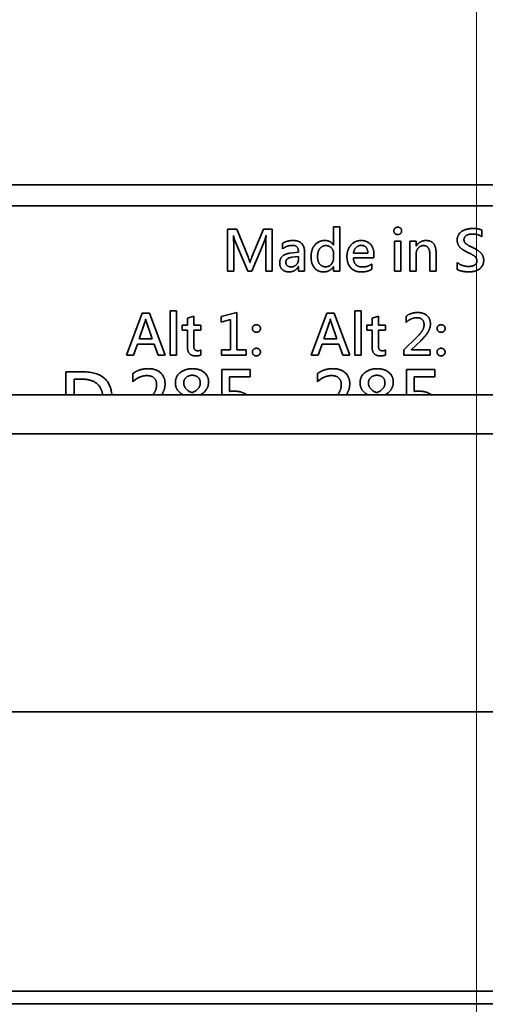
# Model space of a CAD drawing. Units: millimetres. Extents: x 31 to 2069, y 31 to 1460.
# Drawn here: x 638 to 660, y 1070 to 1117 of the extents above; entities that cross this region are included whole.
import ezdxf

# ---------------------------------------------------------------- set-up
doc = ezdxf.new("R2010")
doc.units = ezdxf.units.MM
doc.header["$LTSCALE"] = 5
for name, color, linetype, lineweight in [('Center Mark(ISO)', 7, 'Continuous', 18), ('Dimensions(ISO)', 7, 'Continuous', 18), ('Overlay(ISO)', 7, 'Continuous', 35), ('Visible Edges(ISO)', 7, 'Continuous', 35), ('Visible Tangent Edges(ISO)', 7, 'Continuous', 35)]:
    doc.layers.add(name, color=color, linetype=linetype, lineweight=lineweight)
doc.styles.add('VBG-RF-ISO', font='arial.ttf')
doc.dimstyles.new('VBG-RF-ISO', dxfattribs={"dimscale": 5, "dimtxt": 3.5, "dimasz": 4, "dimexe": 2, "dimexo": 1, "dimgap": 0.4, "dimtad": 1, "dimtoh": 1, "dimrnd": 1e-08, "dimtxsty": 'VBG-RF-ISO', "dimblk": 'Filled-1', "dimcen": 0.09, "dimdle": 12, "dimclrd": 7, "dimclre": 7, "dimclrt": 256, "dimazin": 2, "dimtfac": 1, "dimtmove": 0, "dimatfit": 3, "dimldrblk": 'Filled-1', "dimfxl": 1, "dimtolj": 1, "dimlwd": 15, "dimlwe": 15, "dimarcsym": 0})

# ---------------------------------------------------------------- blocks, each defined once
blk = doc.blocks.new('Filled-1')
at = {"color": 0}
for p, q in [((0, 0), (-1, 0.15625)), ((-1, 0.15625), (-1, -0.15625)), ((-1, 0), (0, 0)), ((-1, -0.15625), (0, 0))]:
    blk.add_line(p, q, dxfattribs=at)
at = {"color": 0, "flags": 128}
blk.add_lwpolyline([(-1, -0.15625), (0, 0), (-1, 0.15625), (-1, -0.15625)], dxfattribs=at)
at = {"color": 0}
blk.add_solid([(-1, -0.15625), (0, 0), (-1, 0.15625), (-1, -0.15625)], dxfattribs=at)
blk = doc.blocks.new('*D18')
at = {"layer": 'Defpoints', "color": 0, "linetype": 'Continuous', "transparency": 16777216}
for p in [(659.38, 1192.863), (464.38, 966.075), (659.38, 878.041)]:
    blk.add_point(p, dxfattribs=at)
at = {"layer": 'Dimensions(ISO)', "color": 7, "linetype": 'Continuous', "lineweight": 15, "transparency": 16777216}
for p, q in [((464.38, 961.075), (464.38, 868.041)), ((484.38, 878.041), (639.38, 878.041))]:
    blk.add_line(p, q, dxfattribs=at)
at = {"layer": 'Dimensions(ISO)', "color": 7, "linetype": 'Continuous', "lineweight": 15, "transparency": 16777216, "xscale": 20, "yscale": 20, "zscale": 20, "rotation": 180}
blk.add_blockref('Filled-1', (464.38, 878.041), dxfattribs=at)
at = {"layer": 'Dimensions(ISO)', "color": 7, "linetype": 'Continuous', "lineweight": 15, "transparency": 16777216, "xscale": 20, "yscale": 20, "zscale": 20}
blk.add_blockref('Filled-1', (659.38, 878.041), dxfattribs=at)
at = {"layer": 'Dimensions(ISO)', "linetype": 'Continuous', "lineweight": 18, "transparency": 16777216, "insert": (543.305, 897.911), "char_height": 17.5, "attachment_point": 1, "style": 'VBG-RF-ISO'}
blk.add_mtext('\\A1;195', dxfattribs=at)
blk = doc.blocks.new('*D26')
at = {"layer": 'Defpoints', "color": 0, "linetype": 'Continuous', "transparency": 16777216}
for p in [(596.88, 1308.957), (970.323, 1308.957), (816.611, 1033.863)]:
    blk.add_point(p, dxfattribs=at)
at = {"layer": 'Dimensions(ISO)', "color": 7, "linetype": 'Continuous', "lineweight": 15, "transparency": 16777216}
for p, q in [((601.88, 1308.957), (980.323, 1308.957)), ((970.323, 1053.863), (970.323, 1288.957)), ((821.611, 1033.863), (980.323, 1033.863))]:
    blk.add_line(p, q, dxfattribs=at)
at = {"layer": 'Dimensions(ISO)', "color": 7, "linetype": 'Continuous', "lineweight": 15, "transparency": 16777216, "xscale": 20, "yscale": 20, "zscale": 20}
for p, rotation in [((970.323, 1308.957), 90), ((970.323, 1033.863), 270)]:
    blk.add_blockref('Filled-1', p, dxfattribs=dict(at, rotation=rotation))
at = {"layer": 'Dimensions(ISO)', "linetype": 'Continuous', "lineweight": 18, "transparency": 16777216, "insert": (950.453, 1151.863), "char_height": 17.5, "attachment_point": 1, "rotation": 90, "style": 'VBG-RF-ISO'}
blk.add_mtext('\\A1;275', dxfattribs=at)
blk = doc.blocks.new('*D31')
at = {"layer": 'Defpoints', "color": 0, "linetype": 'Continuous', "transparency": 16777216}
for p in [(1141.881, 1090.26), (705.411, 1050.617), (659.38, 1033.863), (816.611, 1033.863)]:
    blk.add_point(p, dxfattribs=at)
at = {"layer": 'Dimensions(ISO)', "color": 7, "linetype": 'Continuous', "lineweight": 15, "transparency": 16777216}
for p, q in [((710.11, 1052.327), (1125.267, 1203.432)), ((821.611, 1033.863), (1155.166, 1033.863))]:
    blk.add_line(p, q, dxfattribs=at)
for start, end in [(22.35905, 24.71811), (0, 20), (355.28189, 357.64095)]:
    blk.add_arc((659.38, 1033.863), 485.787, start, end, dxfattribs=at)
at = {"layer": 'Dimensions(ISO)', "color": 7, "linetype": 'Continuous', "lineweight": 15, "transparency": 16777216, "xscale": 20, "yscale": 20, "zscale": 20}
for p, rotation in [((1115.87, 1200.012), 291.1795268642399), ((1145.166, 1033.863), 88.82047313576014)]:
    blk.add_blockref('Filled-1', p, dxfattribs=dict(at, rotation=rotation))
at = {"layer": 'Dimensions(ISO)', "linetype": 'Continuous', "lineweight": 18, "transparency": 16777216, "insert": (1131.933, 1269.533), "char_height": 17.5, "attachment_point": 2, "rotation": 296.5062, "style": 'VBG-RF-ISO'}
blk.add_mtext('\\A1;\\fArial|b0|i0;\\H12.4275;Drawbar eye angle\\P\\fArial|b0|i0;\\H17.5000;MAX ±20°', dxfattribs=at)

msp = doc.modelspace()

# ---------------------------------------------------------------- linework, layer by layer
at = {"layer": 'Center Mark(ISO)', "linetype": 'Continuous'}
msp.add_line((659.38, 1303.123), (659.38, 880.774), dxfattribs=at)
at = {"layer": 'Overlay(ISO)'}
for p, q in [((607.399, 1108.863), (668.149, 1108.863)), ((604.38, 1107.863), (668.38, 1107.863)), ((647.526, 1104.75), (647.526, 1106.75)), ((647.526, 1106.75), (647.959, 1106.75)), ((647.959, 1106.75), (648.5, 1105.43)), ((648.683, 1105.433), (649.233, 1106.75)), ((649.233, 1106.75), (649.648, 1106.75)), ((649.648, 1106.75), (649.648, 1104.75)), ((652.575, 1105.991), (652.575, 1106.863)), ((652.575, 1106.863), (652.877, 1106.863)), ((652.877, 1106.863), (652.877, 1104.75)), ((659.643, 1106.709), (659.643, 1106.391)), ((647.81, 1106.443), (647.801, 1106.443)), ((647.815, 1106.007), (647.815, 1104.75)), ((648.481, 1104.75), (647.87, 1106.213)), ((649.291, 1106.225), (648.683, 1104.75)), ((649.341, 1104.75), (649.341, 1106.041)), ((649.36, 1106.443), (649.351, 1106.443)), ((650.148, 1105.814), (650.148, 1106.082)), ((652.568, 1105.991), (652.575, 1105.991)), ((655.475, 1104.75), (655.475, 1106.178)), ((655.475, 1106.178), (655.779, 1106.178)), ((655.779, 1106.178), (655.779, 1104.75)), ((656.206, 1104.75), (656.206, 1106.178)), ((656.206, 1106.178), (656.51, 1106.178)), ((656.51, 1106.178), (656.51, 1105.945)), ((650.486, 1105.607), (650.902, 1105.663)), ((651.193, 1105.653), (651.193, 1104.75)), ((652.577, 1105.413), (652.577, 1105.586)), ((653.52, 1105.603), (654.206, 1105.603)), ((654.5, 1105.526), (654.5, 1105.382)), ((656.51, 1105.945), (656.515, 1105.945)), ((656.51, 1105.564), (656.51, 1104.75)), ((657.157, 1104.75), (657.157, 1105.557)), ((657.459, 1105.622), (657.459, 1104.75)), ((648.584, 1105.172), (648.593, 1105.172)), ((650.902, 1105.455), (650.586, 1105.414)), ((650.902, 1105.33), (650.902, 1105.455)), ((654.5, 1105.382), (653.52, 1105.382)), ((654.392, 1105.091), (654.392, 1104.841)), ((658.465, 1104.831), (658.465, 1105.164)), ((647.815, 1104.75), (647.526, 1104.75)), ((648.683, 1104.75), (648.481, 1104.75)), ((649.648, 1104.75), (649.341, 1104.75)), ((650.9, 1104.966), (650.893, 1104.966)), ((650.9, 1104.75), (650.9, 1104.966)), ((651.193, 1104.75), (650.9, 1104.75)), ((652.575, 1104.976), (652.568, 1104.976)), ((652.575, 1104.75), (652.575, 1104.976)), ((652.877, 1104.75), (652.575, 1104.75)), ((655.779, 1104.75), (655.475, 1104.75)), ((656.51, 1104.75), (656.206, 1104.75)), ((657.459, 1104.75), (657.157, 1104.75)), ((642.704, 1100.75), (643.457, 1102.75)), ((643.457, 1102.75), (643.802, 1102.75)), ((643.802, 1102.75), (644.551, 1100.75)), ((644.791, 1100.75), (644.791, 1102.863)), ((644.791, 1102.863), (645.095, 1102.863)), ((645.095, 1102.863), (645.095, 1100.75)), ((647.219, 1102.592), (647.971, 1102.789)), ((647.971, 1102.789), (647.971, 1101.002)), ((651.504, 1100.75), (652.257, 1102.75)), ((652.257, 1102.75), (652.602, 1102.75)), ((652.602, 1102.75), (653.351, 1100.75)), ((653.591, 1100.75), (653.591, 1102.863)), ((653.591, 1102.863), (653.895, 1102.863)), ((653.895, 1102.863), (653.895, 1100.75)), ((643.586, 1102.319), (643.308, 1101.528)), ((643.627, 1102.467), (643.619, 1102.467)), ((643.936, 1101.528), (643.658, 1102.316)), ((645.607, 1102.511), (645.909, 1102.604)), ((645.607, 1102.178), (645.607, 1102.511)), ((645.909, 1102.604), (645.909, 1102.178)), ((647.219, 1102.326), (647.219, 1102.592)), ((647.667, 1102.448), (647.219, 1102.326)), ((647.667, 1101.002), (647.667, 1102.448)), ((652.386, 1102.319), (652.108, 1101.528)), ((652.427, 1102.467), (652.419, 1102.467)), ((652.736, 1101.528), (652.458, 1102.316)), ((654.407, 1102.511), (654.709, 1102.604)), ((654.407, 1102.178), (654.407, 1102.511)), ((654.709, 1102.604), (654.709, 1102.178)), ((656.029, 1102.314), (656.029, 1102.606)), ((645.366, 1101.938), (645.366, 1102.178)), ((645.366, 1102.178), (645.607, 1102.178)), ((645.607, 1101.938), (645.366, 1101.938)), ((645.607, 1101.158), (645.607, 1101.938)), ((645.909, 1102.178), (646.256, 1102.178)), ((646.256, 1101.938), (645.909, 1101.938)), ((645.909, 1101.938), (645.909, 1101.212)), ((646.256, 1102.178), (646.256, 1101.938)), ((654.166, 1101.938), (654.166, 1102.178)), ((654.166, 1102.178), (654.407, 1102.178)), ((654.407, 1101.938), (654.166, 1101.938)), ((654.407, 1101.158), (654.407, 1101.938)), ((654.709, 1102.178), (655.056, 1102.178)), ((655.056, 1101.938), (654.709, 1101.938)), ((654.709, 1101.938), (654.709, 1101.212)), ((655.056, 1102.178), (655.056, 1101.938)), ((643.308, 1101.528), (643.936, 1101.528)), ((652.108, 1101.528), (652.736, 1101.528)), ((655.928, 1101.002), (656.508, 1101.574)), ((656.726, 1101.442), (656.283, 1101.018)), ((643.224, 1101.27), (643.045, 1100.75)), ((644.024, 1101.27), (643.224, 1101.27)), ((644.211, 1100.75), (644.024, 1101.27)), ((646.256, 1101.007), (646.256, 1100.765)), ((647.229, 1100.75), (647.229, 1101.002)), ((647.229, 1101.002), (647.667, 1101.002)), ((647.971, 1101.002), (648.407, 1101.002)), ((648.407, 1101.002), (648.407, 1100.75)), ((652.024, 1101.27), (651.845, 1100.75)), ((652.824, 1101.27), (652.024, 1101.27)), ((653.011, 1100.75), (652.824, 1101.27)), ((655.056, 1101.007), (655.056, 1100.765)), ((655.928, 1100.75), (655.928, 1101.002)), ((656.283, 1101.018), (656.283, 1101.013)), ((656.283, 1101.013), (657.171, 1101.013)), ((657.171, 1101.013), (657.171, 1100.75)), ((643.045, 1100.75), (642.704, 1100.75)), ((644.551, 1100.75), (644.211, 1100.75)), ((645.095, 1100.75), (644.791, 1100.75)), ((648.407, 1100.75), (647.229, 1100.75)), ((651.845, 1100.75), (651.504, 1100.75)), ((653.351, 1100.75), (653.011, 1100.75)), ((653.895, 1100.75), (653.591, 1100.75)), ((657.171, 1100.75), (655.928, 1100.75)), ((639.812, 1098.863), (639.812, 1099.961)), ((639.812, 1099.961), (640.615, 1099.961)), ((647.251, 1098.863), (647.251, 1100.066)), ((647.251, 1100.066), (648.602, 1100.066)), ((648.602, 1100.066), (648.602, 1099.719)), ((656.051, 1098.863), (656.051, 1100.066)), ((656.051, 1100.066), (657.402, 1100.066)), ((657.402, 1100.066), (657.402, 1099.719)), ((640.594, 1099.608), (640.221, 1099.608)), ((640.221, 1099.608), (640.221, 1098.863)), ((643.002, 1099.486), (643.002, 1099.874)), ((648.602, 1099.719), (647.614, 1099.719)), ((647.614, 1099.719), (647.614, 1099.027)), ((651.802, 1099.486), (651.802, 1099.874)), ((657.402, 1099.719), (656.414, 1099.719)), ((656.414, 1099.719), (656.414, 1099.027)), ((687.727, 1098.863), (635.523, 1098.863)), ((638.133, 1097.003), (685.117, 1097.003)), ((700.411, 1083.762), (571.721, 1083.762)), ((694.406, 1070.473), (578.609, 1070.473)), ((572.594, 1069.863), (700.472, 1069.863))]:
    msp.add_line(p, q, dxfattribs=at)
for points in [[(655.446, 1106.667), (655.446, 1106.745), (655.55, 1106.844), (655.631, 1106.844)], [(655.631, 1106.492), (655.552, 1106.492), (655.446, 1106.594), (655.446, 1106.667)], [(655.631, 1106.844), (655.708, 1106.844), (655.818, 1106.745), (655.818, 1106.667)], [(655.818, 1106.667), (655.818, 1106.592), (655.708, 1106.492), (655.631, 1106.492)], [(658.464, 1106.228), (658.464, 1106.485), (658.872, 1106.782), (659.19, 1106.782)], [(659.183, 1106.52), (659.006, 1106.52), (658.788, 1106.377), (658.788, 1106.254)], [(659.643, 1106.391), (659.459, 1106.52), (659.183, 1106.52)], [(659.19, 1106.782), (659.49, 1106.782), (659.643, 1106.709)], [(647.801, 1106.443), (647.815, 1106.262), (647.815, 1106.007)], [(647.87, 1106.213), (647.846, 1106.267), (647.81, 1106.443)], [(649.351, 1106.443), (649.314, 1106.276), (649.291, 1106.225)], [(649.341, 1106.041), (649.341, 1106.209), (649.36, 1106.443)], [(650.148, 1106.082), (650.366, 1106.211), (650.653, 1106.211)], [(650.62, 1105.981), (650.364, 1105.981), (650.148, 1105.814)], [(650.902, 1105.663), (650.902, 1105.981), (650.62, 1105.981)], [(650.653, 1106.211), (651.193, 1106.211), (651.193, 1105.653)], [(651.502, 1105.43), (651.502, 1105.785), (651.865, 1106.211), (652.155, 1106.211)], [(652.155, 1106.211), (652.445, 1106.211), (652.568, 1105.991)], [(653.212, 1105.452), (653.212, 1105.783), (653.599, 1106.211), (653.889, 1106.211)], [(653.887, 1105.982), (653.75, 1105.982), (653.545, 1105.775), (653.52, 1105.603)], [(654.206, 1105.603), (654.205, 1105.787), (654.04, 1105.982), (653.887, 1105.982)], [(653.889, 1106.211), (654.179, 1106.211), (654.5, 1105.845), (654.5, 1105.526)], [(656.515, 1105.945), (656.675, 1106.211), (656.98, 1106.211)], [(656.98, 1106.211), (657.459, 1106.211), (657.459, 1105.622)], [(658.948, 1105.653), (658.678, 1105.783), (658.464, 1106.048), (658.464, 1106.228)], [(658.788, 1106.254), (658.788, 1106.142), (658.948, 1105.996), (659.204, 1105.876)], [(650.007, 1105.136), (650.007, 1105.538), (650.486, 1105.607)], [(652.211, 1105.969), (652.028, 1105.969), (651.811, 1105.687), (651.811, 1105.443)], [(652.577, 1105.586), (652.577, 1105.749), (652.368, 1105.969), (652.211, 1105.969)], [(656.859, 1105.969), (656.708, 1105.969), (656.51, 1105.74), (656.51, 1105.564)], [(657.157, 1105.557), (657.157, 1105.969), (656.859, 1105.969)], [(659.403, 1105.249), (659.403, 1105.328), (659.315, 1105.455), (659.168, 1105.548), (658.948, 1105.653)], [(659.204, 1105.876), (659.502, 1105.737), (659.729, 1105.455), (659.729, 1105.273)], [(648.5, 1105.43), (648.563, 1105.273), (648.584, 1105.172)], [(648.593, 1105.172), (648.617, 1105.253), (648.683, 1105.433)], [(650.459, 1104.716), (650.249, 1104.716), (650.007, 1104.944), (650.007, 1105.136)], [(650.586, 1105.414), (650.431, 1105.392), (650.302, 1105.277), (650.302, 1105.164)], [(650.302, 1105.164), (650.302, 1105.069), (650.44, 1104.951), (650.546, 1104.951)], [(650.546, 1104.951), (650.699, 1104.951), (650.902, 1105.165), (650.902, 1105.33)], [(652.096, 1104.716), (651.825, 1104.716), (651.502, 1105.102), (651.502, 1105.43)], [(651.811, 1105.443), (651.811, 1105.219), (652.016, 1104.959), (652.191, 1104.959)], [(652.191, 1104.959), (652.361, 1104.959), (652.577, 1105.215), (652.577, 1105.413)], [(653.889, 1104.716), (653.571, 1104.716), (653.212, 1105.104), (653.212, 1105.452)], [(653.52, 1105.382), (653.538, 1104.951), (653.959, 1104.951)], [(653.959, 1104.951), (654.196, 1104.951), (654.392, 1105.091)], [(658.465, 1105.164), (658.696, 1104.976), (659.006, 1104.976)], [(659.729, 1105.273), (659.729, 1105.002), (659.336, 1104.716), (658.989, 1104.716)], [(659.006, 1104.976), (659.403, 1104.976), (659.403, 1105.249)], [(650.893, 1104.966), (650.747, 1104.716), (650.459, 1104.716)], [(652.568, 1104.976), (652.414, 1104.716), (652.096, 1104.716)], [(654.392, 1104.841), (654.201, 1104.716), (653.889, 1104.716)], [(658.989, 1104.716), (658.862, 1104.716), (658.55, 1104.779), (658.465, 1104.831)], [(656.029, 1102.606), (656.273, 1102.782), (656.589, 1102.782)], [(656.589, 1102.782), (656.863, 1102.782), (657.189, 1102.491), (657.189, 1102.237)], [(643.619, 1102.467), (643.607, 1102.377), (643.586, 1102.319)], [(643.658, 1102.316), (643.643, 1102.358), (643.627, 1102.467)], [(652.419, 1102.467), (652.407, 1102.377), (652.386, 1102.319)], [(652.458, 1102.316), (652.443, 1102.358), (652.427, 1102.467)], [(656.534, 1102.534), (656.271, 1102.534), (656.029, 1102.314)], [(656.886, 1102.202), (656.886, 1102.534), (656.534, 1102.534)], [(657.189, 1102.237), (657.189, 1102.053), (656.983, 1101.689), (656.726, 1101.442)], [(648.705, 1102.022), (648.705, 1102.101), (648.819, 1102.204), (648.898, 1102.204)], [(648.896, 1101.84), (648.817, 1101.84), (648.705, 1101.945), (648.705, 1102.022)], [(649.09, 1102.022), (649.09, 1101.945), (648.978, 1101.84), (648.896, 1101.84)], [(648.898, 1102.204), (648.975, 1102.204), (649.09, 1102.101), (649.09, 1102.022)], [(656.508, 1101.574), (656.7, 1101.763), (656.886, 1102.039), (656.886, 1102.202)], [(657.505, 1102.022), (657.505, 1102.101), (657.619, 1102.204), (657.698, 1102.204)], [(657.696, 1101.84), (657.617, 1101.84), (657.505, 1101.945), (657.505, 1102.022)], [(657.89, 1102.022), (657.89, 1101.945), (657.778, 1101.84), (657.696, 1101.84)], [(657.698, 1102.204), (657.775, 1102.204), (657.89, 1102.101), (657.89, 1102.022)], [(646.014, 1100.717), (645.607, 1100.717), (645.607, 1101.158)], [(645.909, 1101.212), (645.909, 1101.079), (646.003, 1100.961), (646.108, 1100.961)], [(646.108, 1100.961), (646.19, 1100.961), (646.256, 1101.007)], [(648.705, 1100.899), (648.705, 1100.978), (648.819, 1101.081), (648.898, 1101.081)], [(648.896, 1100.717), (648.817, 1100.717), (648.705, 1100.822), (648.705, 1100.899)], [(649.09, 1100.899), (649.09, 1100.825), (648.98, 1100.717), (648.896, 1100.717)], [(648.898, 1101.081), (648.975, 1101.081), (649.09, 1100.98), (649.09, 1100.899)], [(654.814, 1100.717), (654.407, 1100.717), (654.407, 1101.158)], [(654.709, 1101.212), (654.709, 1101.079), (654.803, 1100.961), (654.908, 1100.961)], [(654.908, 1100.961), (654.99, 1100.961), (655.056, 1101.007)], [(657.505, 1100.899), (657.505, 1100.978), (657.619, 1101.081), (657.698, 1101.081)], [(657.696, 1100.717), (657.617, 1100.717), (657.505, 1100.822), (657.505, 1100.899)], [(657.89, 1100.899), (657.89, 1100.825), (657.78, 1100.717), (657.696, 1100.717)], [(657.698, 1101.081), (657.775, 1101.081), (657.89, 1100.98), (657.89, 1100.899)], [(646.256, 1100.765), (646.171, 1100.717), (646.014, 1100.717)], [(655.056, 1100.765), (654.971, 1100.717), (654.814, 1100.717)], [(640.615, 1099.961), (641.908, 1099.961), (642.01, 1098.863)], [(643.002, 1099.874), (643.326, 1100.109), (643.746, 1100.109)], [(643.746, 1100.109), (644.111, 1100.109), (644.545, 1099.721), (644.545, 1099.383)], [(645.036, 1099.435), (645.036, 1099.739), (645.506, 1100.109), (645.853, 1100.109)], [(645.853, 1100.109), (646.178, 1100.109), (646.618, 1099.762), (646.618, 1099.474)], [(651.802, 1099.874), (652.126, 1100.109), (652.546, 1100.109)], [(652.546, 1100.109), (652.911, 1100.109), (653.345, 1099.721), (653.345, 1099.383)], [(653.836, 1099.435), (653.836, 1099.739), (654.306, 1100.109), (654.653, 1100.109)], [(654.653, 1100.109), (654.978, 1100.109), (655.418, 1099.762), (655.418, 1099.474)], [(643.673, 1099.778), (643.324, 1099.778), (643.002, 1099.486)], [(644.141, 1099.337), (644.141, 1099.778), (643.673, 1099.778)], [(645.391, 1098.863), (645.036, 1099.071), (645.036, 1099.435)], [(645.835, 1099.794), (645.666, 1099.794), (645.436, 1099.588), (645.436, 1099.435)], [(645.436, 1099.435), (645.436, 1099.123), (645.826, 1098.963)], [(645.826, 1098.963), (646.223, 1099.127), (646.223, 1099.433)], [(646.223, 1099.433), (646.223, 1099.6), (646.011, 1099.794), (645.835, 1099.794)], [(646.618, 1099.474), (646.618, 1099.088), (646.232, 1098.863)], [(652.473, 1099.778), (652.124, 1099.778), (651.802, 1099.486)], [(652.941, 1099.337), (652.941, 1099.778), (652.473, 1099.778)], [(654.191, 1098.863), (653.836, 1099.071), (653.836, 1099.435)], [(654.635, 1099.794), (654.466, 1099.794), (654.236, 1099.588), (654.236, 1099.435)], [(654.236, 1099.435), (654.236, 1099.123), (654.626, 1098.963)], [(654.626, 1098.963), (655.023, 1099.127), (655.023, 1099.433)], [(655.023, 1099.433), (655.023, 1099.6), (654.811, 1099.794), (654.635, 1099.794)], [(655.418, 1099.474), (655.418, 1099.088), (655.032, 1098.863)], [(647.614, 1099.027), (647.764, 1099.036), (647.84, 1099.036)], [(647.84, 1099.036), (648.209, 1099.036), (648.44, 1098.863)], [(656.414, 1099.027), (656.564, 1099.036), (656.64, 1099.036)], [(656.64, 1099.036), (657.009, 1099.036), (657.24, 1098.863)]]:
    msp.add_open_spline(points, degree=2, dxfattribs=at)
for points, knots in [([(641.572, 1098.863), (641.527, 1099.18), (641.076, 1099.608), (640.594, 1099.608)], [0.231806, 0.231806, 0.231806, 1, 2, 2, 2]), ([(643.965, 1098.863), (643.994, 1098.901), (644.141, 1099.12), (644.141, 1099.337)], [0.807278, 0.807278, 0.807278, 1, 2, 2, 2]), ([(644.545, 1099.383), (644.545, 1099.139), (644.399, 1098.88), (644.388, 1098.863)], [0, 0, 0, 1, 1.068149, 1.068149, 1.068149]), ([(652.765, 1098.863), (652.794, 1098.901), (652.941, 1099.12), (652.941, 1099.337)], [0.807278, 0.807278, 0.807278, 1, 2, 2, 2]), ([(653.345, 1099.383), (653.345, 1099.139), (653.199, 1098.88), (653.188, 1098.863)], [0, 0, 0, 1, 1.068149, 1.068149, 1.068149])]:
    msp.add_open_spline(points, degree=2, knots=knots, dxfattribs=at)
at = {"layer": 'Visible Edges(ISO)'}
for p, q in [((607.399, 1108.863), (668.149, 1108.863)), ((604.38, 1107.863), (668.38, 1107.863)), ((647.526, 1104.75), (647.526, 1106.75)), ((647.526, 1106.75), (647.959, 1106.75)), ((647.959, 1106.75), (648.5, 1105.43)), ((648.683, 1105.433), (649.233, 1106.75)), ((649.233, 1106.75), (649.648, 1106.75)), ((649.648, 1106.75), (649.648, 1104.75)), ((652.575, 1105.991), (652.575, 1106.863)), ((652.575, 1106.863), (652.877, 1106.863)), ((652.877, 1106.863), (652.877, 1104.75)), ((659.643, 1106.709), (659.643, 1106.391)), ((647.81, 1106.443), (647.801, 1106.443)), ((647.815, 1106.007), (647.815, 1104.75)), ((648.481, 1104.75), (647.87, 1106.213)), ((649.291, 1106.225), (648.683, 1104.75)), ((649.341, 1104.75), (649.341, 1106.041)), ((649.36, 1106.443), (649.351, 1106.443)), ((650.148, 1105.814), (650.148, 1106.082)), ((652.568, 1105.991), (652.575, 1105.991)), ((655.475, 1104.75), (655.475, 1106.178)), ((655.475, 1106.178), (655.779, 1106.178)), ((655.779, 1106.178), (655.779, 1104.75)), ((656.206, 1104.75), (656.206, 1106.178)), ((656.206, 1106.178), (656.51, 1106.178)), ((656.51, 1106.178), (656.51, 1105.945)), ((650.486, 1105.607), (650.902, 1105.663)), ((651.193, 1105.653), (651.193, 1104.75)), ((652.577, 1105.413), (652.577, 1105.586)), ((653.52, 1105.603), (654.206, 1105.603)), ((654.5, 1105.526), (654.5, 1105.382)), ((656.51, 1105.945), (656.515, 1105.945)), ((656.51, 1105.564), (656.51, 1104.75)), ((657.157, 1104.75), (657.157, 1105.557)), ((657.459, 1105.622), (657.459, 1104.75)), ((648.584, 1105.172), (648.593, 1105.172)), ((650.902, 1105.455), (650.586, 1105.414)), ((650.902, 1105.33), (650.902, 1105.455)), ((654.5, 1105.382), (653.52, 1105.382)), ((654.392, 1105.091), (654.392, 1104.841)), ((658.465, 1104.831), (658.465, 1105.164)), ((647.815, 1104.75), (647.526, 1104.75)), ((648.683, 1104.75), (648.481, 1104.75)), ((649.648, 1104.75), (649.341, 1104.75)), ((650.9, 1104.966), (650.893, 1104.966)), ((650.9, 1104.75), (650.9, 1104.966)), ((651.193, 1104.75), (650.9, 1104.75)), ((652.575, 1104.976), (652.568, 1104.976)), ((652.575, 1104.75), (652.575, 1104.976)), ((652.877, 1104.75), (652.575, 1104.75)), ((655.779, 1104.75), (655.475, 1104.75)), ((656.51, 1104.75), (656.206, 1104.75)), ((657.459, 1104.75), (657.157, 1104.75)), ((642.704, 1100.75), (643.457, 1102.75)), ((643.457, 1102.75), (643.802, 1102.75)), ((643.802, 1102.75), (644.551, 1100.75)), ((644.791, 1100.75), (644.791, 1102.863)), ((644.791, 1102.863), (645.095, 1102.863)), ((645.095, 1102.863), (645.095, 1100.75)), ((647.219, 1102.592), (647.971, 1102.789)), ((647.971, 1102.789), (647.971, 1101.002)), ((651.504, 1100.75), (652.257, 1102.75)), ((652.257, 1102.75), (652.602, 1102.75)), ((652.602, 1102.75), (653.351, 1100.75)), ((653.591, 1100.75), (653.591, 1102.863)), ((653.591, 1102.863), (653.895, 1102.863)), ((653.895, 1102.863), (653.895, 1100.75)), ((643.586, 1102.319), (643.308, 1101.528)), ((643.627, 1102.467), (643.619, 1102.467)), ((643.936, 1101.528), (643.658, 1102.316)), ((645.607, 1102.511), (645.909, 1102.604)), ((645.607, 1102.178), (645.607, 1102.511)), ((645.909, 1102.604), (645.909, 1102.178)), ((647.219, 1102.326), (647.219, 1102.592)), ((647.667, 1102.448), (647.219, 1102.326)), ((647.667, 1101.002), (647.667, 1102.448)), ((652.386, 1102.319), (652.108, 1101.528)), ((652.427, 1102.467), (652.419, 1102.467)), ((652.736, 1101.528), (652.458, 1102.316)), ((654.407, 1102.511), (654.709, 1102.604)), ((654.407, 1102.178), (654.407, 1102.511)), ((654.709, 1102.604), (654.709, 1102.178)), ((656.029, 1102.314), (656.029, 1102.606)), ((645.366, 1101.938), (645.366, 1102.178)), ((645.366, 1102.178), (645.607, 1102.178)), ((645.607, 1101.938), (645.366, 1101.938)), ((645.607, 1101.158), (645.607, 1101.938)), ((645.909, 1102.178), (646.256, 1102.178)), ((646.256, 1101.938), (645.909, 1101.938)), ((645.909, 1101.938), (645.909, 1101.212)), ((646.256, 1102.178), (646.256, 1101.938)), ((654.166, 1101.938), (654.166, 1102.178)), ((654.166, 1102.178), (654.407, 1102.178)), ((654.407, 1101.938), (654.166, 1101.938)), ((654.407, 1101.158), (654.407, 1101.938)), ((654.709, 1102.178), (655.056, 1102.178)), ((655.056, 1101.938), (654.709, 1101.938)), ((654.709, 1101.938), (654.709, 1101.212)), ((655.056, 1102.178), (655.056, 1101.938)), ((643.308, 1101.528), (643.936, 1101.528)), ((652.108, 1101.528), (652.736, 1101.528)), ((655.928, 1101.002), (656.508, 1101.574)), ((656.726, 1101.442), (656.283, 1101.018)), ((643.224, 1101.27), (643.045, 1100.75)), ((644.024, 1101.27), (643.224, 1101.27)), ((644.211, 1100.75), (644.024, 1101.27)), ((646.256, 1101.007), (646.256, 1100.765)), ((647.229, 1100.75), (647.229, 1101.002)), ((647.229, 1101.002), (647.667, 1101.002)), ((647.971, 1101.002), (648.407, 1101.002)), ((648.407, 1101.002), (648.407, 1100.75)), ((652.024, 1101.27), (651.845, 1100.75)), ((652.824, 1101.27), (652.024, 1101.27)), ((653.011, 1100.75), (652.824, 1101.27)), ((655.056, 1101.007), (655.056, 1100.765)), ((655.928, 1100.75), (655.928, 1101.002)), ((656.283, 1101.018), (656.283, 1101.013)), ((656.283, 1101.013), (657.171, 1101.013)), ((657.171, 1101.013), (657.171, 1100.75)), ((643.045, 1100.75), (642.704, 1100.75)), ((644.551, 1100.75), (644.211, 1100.75)), ((645.095, 1100.75), (644.791, 1100.75)), ((648.407, 1100.75), (647.229, 1100.75)), ((651.845, 1100.75), (651.504, 1100.75)), ((653.351, 1100.75), (653.011, 1100.75)), ((653.895, 1100.75), (653.591, 1100.75)), ((657.171, 1100.75), (655.928, 1100.75)), ((639.812, 1098.863), (639.812, 1099.961)), ((639.812, 1099.961), (640.615, 1099.961)), ((647.251, 1098.863), (647.251, 1100.066)), ((647.251, 1100.066), (648.602, 1100.066)), ((648.602, 1100.066), (648.602, 1099.719)), ((656.051, 1098.863), (656.051, 1100.066)), ((656.051, 1100.066), (657.402, 1100.066)), ((657.402, 1100.066), (657.402, 1099.719)), ((640.594, 1099.608), (640.221, 1099.608)), ((640.221, 1099.608), (640.221, 1098.863)), ((643.002, 1099.486), (643.002, 1099.874)), ((648.602, 1099.719), (647.614, 1099.719)), ((647.614, 1099.719), (647.614, 1099.027)), ((651.802, 1099.486), (651.802, 1099.874)), ((657.402, 1099.719), (656.414, 1099.719)), ((656.414, 1099.719), (656.414, 1099.027)), ((687.727, 1098.863), (635.523, 1098.863)), ((700.411, 1083.762), (571.721, 1083.762)), ((572.594, 1069.863), (700.472, 1069.863))]:
    msp.add_line(p, q, dxfattribs=at)
for points in [[(655.446, 1106.667), (655.446, 1106.745), (655.55, 1106.844), (655.631, 1106.844)], [(655.631, 1106.492), (655.552, 1106.492), (655.446, 1106.594), (655.446, 1106.667)], [(655.631, 1106.844), (655.708, 1106.844), (655.818, 1106.745), (655.818, 1106.667)], [(655.818, 1106.667), (655.818, 1106.592), (655.708, 1106.492), (655.631, 1106.492)], [(658.464, 1106.228), (658.464, 1106.485), (658.872, 1106.782), (659.19, 1106.782)], [(659.183, 1106.52), (659.006, 1106.52), (658.788, 1106.377), (658.788, 1106.254)], [(659.643, 1106.391), (659.459, 1106.52), (659.183, 1106.52)], [(659.19, 1106.782), (659.49, 1106.782), (659.643, 1106.709)], [(647.801, 1106.443), (647.815, 1106.262), (647.815, 1106.007)], [(647.87, 1106.213), (647.846, 1106.267), (647.81, 1106.443)], [(649.351, 1106.443), (649.314, 1106.276), (649.291, 1106.225)], [(649.341, 1106.041), (649.341, 1106.209), (649.36, 1106.443)], [(650.148, 1106.082), (650.366, 1106.211), (650.653, 1106.211)], [(650.62, 1105.981), (650.364, 1105.981), (650.148, 1105.814)], [(650.902, 1105.663), (650.902, 1105.981), (650.62, 1105.981)], [(650.653, 1106.211), (651.193, 1106.211), (651.193, 1105.653)], [(651.502, 1105.43), (651.502, 1105.785), (651.865, 1106.211), (652.155, 1106.211)], [(652.155, 1106.211), (652.445, 1106.211), (652.568, 1105.991)], [(653.212, 1105.452), (653.212, 1105.783), (653.599, 1106.211), (653.889, 1106.211)], [(653.887, 1105.982), (653.75, 1105.982), (653.545, 1105.775), (653.52, 1105.603)], [(654.206, 1105.603), (654.205, 1105.787), (654.04, 1105.982), (653.887, 1105.982)], [(653.889, 1106.211), (654.179, 1106.211), (654.5, 1105.845), (654.5, 1105.526)], [(656.515, 1105.945), (656.675, 1106.211), (656.98, 1106.211)], [(656.98, 1106.211), (657.459, 1106.211), (657.459, 1105.622)], [(658.948, 1105.653), (658.678, 1105.783), (658.464, 1106.048), (658.464, 1106.228)], [(658.788, 1106.254), (658.788, 1106.142), (658.948, 1105.996), (659.204, 1105.876)], [(650.007, 1105.136), (650.007, 1105.538), (650.486, 1105.607)], [(652.211, 1105.969), (652.028, 1105.969), (651.811, 1105.687), (651.811, 1105.443)], [(652.577, 1105.586), (652.577, 1105.749), (652.368, 1105.969), (652.211, 1105.969)], [(656.859, 1105.969), (656.708, 1105.969), (656.51, 1105.74), (656.51, 1105.564)], [(657.157, 1105.557), (657.157, 1105.969), (656.859, 1105.969)], [(659.403, 1105.249), (659.403, 1105.328), (659.315, 1105.455), (659.168, 1105.548), (658.948, 1105.653)], [(659.204, 1105.876), (659.502, 1105.737), (659.729, 1105.455), (659.729, 1105.273)], [(648.5, 1105.43), (648.563, 1105.273), (648.584, 1105.172)], [(648.593, 1105.172), (648.617, 1105.253), (648.683, 1105.433)], [(650.459, 1104.716), (650.249, 1104.716), (650.007, 1104.944), (650.007, 1105.136)], [(650.586, 1105.414), (650.431, 1105.392), (650.302, 1105.277), (650.302, 1105.164)], [(650.302, 1105.164), (650.302, 1105.069), (650.44, 1104.951), (650.546, 1104.951)], [(650.546, 1104.951), (650.699, 1104.951), (650.902, 1105.165), (650.902, 1105.33)], [(652.096, 1104.716), (651.825, 1104.716), (651.502, 1105.102), (651.502, 1105.43)], [(651.811, 1105.443), (651.811, 1105.219), (652.016, 1104.959), (652.191, 1104.959)], [(652.191, 1104.959), (652.361, 1104.959), (652.577, 1105.215), (652.577, 1105.413)], [(653.889, 1104.716), (653.571, 1104.716), (653.212, 1105.104), (653.212, 1105.452)], [(653.52, 1105.382), (653.538, 1104.951), (653.959, 1104.951)], [(653.959, 1104.951), (654.196, 1104.951), (654.392, 1105.091)], [(658.465, 1105.164), (658.696, 1104.976), (659.006, 1104.976)], [(659.729, 1105.273), (659.729, 1105.002), (659.336, 1104.716), (658.989, 1104.716)], [(659.006, 1104.976), (659.403, 1104.976), (659.403, 1105.249)], [(650.893, 1104.966), (650.747, 1104.716), (650.459, 1104.716)], [(652.568, 1104.976), (652.414, 1104.716), (652.096, 1104.716)], [(654.392, 1104.841), (654.201, 1104.716), (653.889, 1104.716)], [(658.989, 1104.716), (658.862, 1104.716), (658.55, 1104.779), (658.465, 1104.831)], [(656.029, 1102.606), (656.273, 1102.782), (656.589, 1102.782)], [(656.589, 1102.782), (656.863, 1102.782), (657.189, 1102.491), (657.189, 1102.237)], [(643.619, 1102.467), (643.607, 1102.377), (643.586, 1102.319)], [(643.658, 1102.316), (643.643, 1102.358), (643.627, 1102.467)], [(652.419, 1102.467), (652.407, 1102.377), (652.386, 1102.319)], [(652.458, 1102.316), (652.443, 1102.358), (652.427, 1102.467)], [(656.534, 1102.534), (656.271, 1102.534), (656.029, 1102.314)], [(656.886, 1102.202), (656.886, 1102.534), (656.534, 1102.534)], [(657.189, 1102.237), (657.189, 1102.053), (656.983, 1101.689), (656.726, 1101.442)], [(648.705, 1102.022), (648.705, 1102.101), (648.819, 1102.204), (648.898, 1102.204)], [(648.896, 1101.84), (648.817, 1101.84), (648.705, 1101.945), (648.705, 1102.022)], [(649.09, 1102.022), (649.09, 1101.945), (648.978, 1101.84), (648.896, 1101.84)], [(648.898, 1102.204), (648.975, 1102.204), (649.09, 1102.101), (649.09, 1102.022)], [(656.508, 1101.574), (656.7, 1101.763), (656.886, 1102.039), (656.886, 1102.202)], [(657.505, 1102.022), (657.505, 1102.101), (657.619, 1102.204), (657.698, 1102.204)], [(657.696, 1101.84), (657.617, 1101.84), (657.505, 1101.945), (657.505, 1102.022)], [(657.89, 1102.022), (657.89, 1101.945), (657.778, 1101.84), (657.696, 1101.84)], [(657.698, 1102.204), (657.775, 1102.204), (657.89, 1102.101), (657.89, 1102.022)], [(646.014, 1100.717), (645.607, 1100.717), (645.607, 1101.158)], [(645.909, 1101.212), (645.909, 1101.079), (646.003, 1100.961), (646.108, 1100.961)], [(646.108, 1100.961), (646.19, 1100.961), (646.256, 1101.007)], [(648.705, 1100.899), (648.705, 1100.978), (648.819, 1101.081), (648.898, 1101.081)], [(648.896, 1100.717), (648.817, 1100.717), (648.705, 1100.822), (648.705, 1100.899)], [(649.09, 1100.899), (649.09, 1100.825), (648.98, 1100.717), (648.896, 1100.717)], [(648.898, 1101.081), (648.975, 1101.081), (649.09, 1100.98), (649.09, 1100.899)], [(654.814, 1100.717), (654.407, 1100.717), (654.407, 1101.158)], [(654.709, 1101.212), (654.709, 1101.079), (654.803, 1100.961), (654.908, 1100.961)], [(654.908, 1100.961), (654.99, 1100.961), (655.056, 1101.007)], [(657.505, 1100.899), (657.505, 1100.978), (657.619, 1101.081), (657.698, 1101.081)], [(657.696, 1100.717), (657.617, 1100.717), (657.505, 1100.822), (657.505, 1100.899)], [(657.89, 1100.899), (657.89, 1100.825), (657.78, 1100.717), (657.696, 1100.717)], [(657.698, 1101.081), (657.775, 1101.081), (657.89, 1100.98), (657.89, 1100.899)], [(646.256, 1100.765), (646.171, 1100.717), (646.014, 1100.717)], [(655.056, 1100.765), (654.971, 1100.717), (654.814, 1100.717)], [(640.615, 1099.961), (641.908, 1099.961), (642.01, 1098.863)], [(643.002, 1099.874), (643.326, 1100.109), (643.746, 1100.109)], [(643.746, 1100.109), (644.111, 1100.109), (644.545, 1099.721), (644.545, 1099.383)], [(645.036, 1099.435), (645.036, 1099.739), (645.506, 1100.109), (645.853, 1100.109)], [(645.853, 1100.109), (646.178, 1100.109), (646.618, 1099.762), (646.618, 1099.474)], [(651.802, 1099.874), (652.126, 1100.109), (652.546, 1100.109)], [(652.546, 1100.109), (652.911, 1100.109), (653.345, 1099.721), (653.345, 1099.383)], [(653.836, 1099.435), (653.836, 1099.739), (654.306, 1100.109), (654.653, 1100.109)], [(654.653, 1100.109), (654.978, 1100.109), (655.418, 1099.762), (655.418, 1099.474)], [(643.673, 1099.778), (643.324, 1099.778), (643.002, 1099.486)], [(644.141, 1099.337), (644.141, 1099.778), (643.673, 1099.778)], [(645.391, 1098.863), (645.036, 1099.071), (645.036, 1099.435)], [(645.835, 1099.794), (645.666, 1099.794), (645.436, 1099.588), (645.436, 1099.435)], [(645.436, 1099.435), (645.436, 1099.123), (645.826, 1098.963)], [(645.826, 1098.963), (646.223, 1099.127), (646.223, 1099.433)], [(646.223, 1099.433), (646.223, 1099.6), (646.011, 1099.794), (645.835, 1099.794)], [(646.618, 1099.474), (646.618, 1099.088), (646.232, 1098.863)], [(652.473, 1099.778), (652.124, 1099.778), (651.802, 1099.486)], [(652.941, 1099.337), (652.941, 1099.778), (652.473, 1099.778)], [(654.191, 1098.863), (653.836, 1099.071), (653.836, 1099.435)], [(654.635, 1099.794), (654.466, 1099.794), (654.236, 1099.588), (654.236, 1099.435)], [(654.236, 1099.435), (654.236, 1099.123), (654.626, 1098.963)], [(654.626, 1098.963), (655.023, 1099.127), (655.023, 1099.433)], [(655.023, 1099.433), (655.023, 1099.6), (654.811, 1099.794), (654.635, 1099.794)], [(655.418, 1099.474), (655.418, 1099.088), (655.032, 1098.863)], [(647.614, 1099.027), (647.764, 1099.036), (647.84, 1099.036)], [(647.84, 1099.036), (648.209, 1099.036), (648.44, 1098.863)], [(656.414, 1099.027), (656.564, 1099.036), (656.64, 1099.036)], [(656.64, 1099.036), (657.009, 1099.036), (657.24, 1098.863)]]:
    msp.add_open_spline(points, degree=2, dxfattribs=at)
for points, knots in [([(641.572, 1098.863), (641.527, 1099.18), (641.076, 1099.608), (640.594, 1099.608)], [0.231806, 0.231806, 0.231806, 1, 2, 2, 2]), ([(643.965, 1098.863), (643.994, 1098.901), (644.141, 1099.12), (644.141, 1099.337)], [0.807278, 0.807278, 0.807278, 1, 2, 2, 2]), ([(644.545, 1099.383), (644.545, 1099.139), (644.399, 1098.88), (644.388, 1098.863)], [0, 0, 0, 1, 1.068149, 1.068149, 1.068149]), ([(652.765, 1098.863), (652.794, 1098.901), (652.941, 1099.12), (652.941, 1099.337)], [0.807278, 0.807278, 0.807278, 1, 2, 2, 2]), ([(653.345, 1099.383), (653.345, 1099.139), (653.199, 1098.88), (653.188, 1098.863)], [0, 0, 0, 1, 1.068149, 1.068149, 1.068149])]:
    msp.add_open_spline(points, degree=2, knots=knots, dxfattribs=at)
at = {"layer": 'Visible Tangent Edges(ISO)'}
for p, q in [((635.523, 1097.003), (687.727, 1097.003)), ((700.839, 1070.473), (572.176, 1070.473))]:
    msp.add_line(p, q, dxfattribs=at)

# ---------------------------------------------------------------- dimensions: what is measured, and where the dimension line sits
at = {"layer": 'Dimensions(ISO)', "color": 7, "linetype": 'Continuous', "lineweight": 18}
dim = msp.add_angular_dim_3p(base=(1141.881, 1090.26), center=(659.38, 1033.863), p1=(816.611, 1033.863), p2=(705.411, 1050.617), text='\\fArial|b0|i0;\\H12.4275;Drawbar eye angle\\P\\fArial|b0|i0;\\H17.5000;MAX ±<>', dimstyle='VBG-RF-ISO', override={"dimgap": 0.4, "dimtoh": 0, "dimadec": 2, "dimtol": 0, "dimlim": 0, "dimtp": 0, "dimtm": 0, "dimtdec": 2, "dimtvp": -0.25}, dxfattribs=at)
dim.commit()
dim.dimension.update_dxf_attribs({"geometry": '*D31', "text_midpoint": (1094.103, 1250.667), "dimtype": 165})
for base, p1, p2, angle, override, picture, middle in [((970.323, 1308.957), (816.611, 1033.863), (596.88, 1308.957), 270, {"dimgap": 0.4, "dimtoh": 0, "dimdec": 0, "dimtol": 0, "dimlim": 0, "dimtp": 0, "dimtm": 0, "dimtdec": 0, "dimtofl": 0, "dimatfit": 1}, '*D26', (970.323, 1171.41)), ((659.38, 878.041), (464.38, 966.075), (659.38, 1192.863), 180, {"dimgap": 0.4, "dimtoh": 0, "dimdec": 2, "dimse2": 1, "dimtol": 0, "dimlim": 0, "dimtp": 0, "dimtm": 0, "dimtdec": 2, "dimtofl": 0, "dimatfit": 1}, '*D18', (561.88, 878.041))]:
    dim = msp.add_linear_dim(base=base, p1=p1, p2=p2, angle=angle, dimstyle='VBG-RF-ISO', override=override, dxfattribs=at)
    dim.commit()
    dim.dimension.update_dxf_attribs({"geometry": picture, "text_midpoint": middle, "dimtype": 160})

doc.saveas('drawing.dxf')
